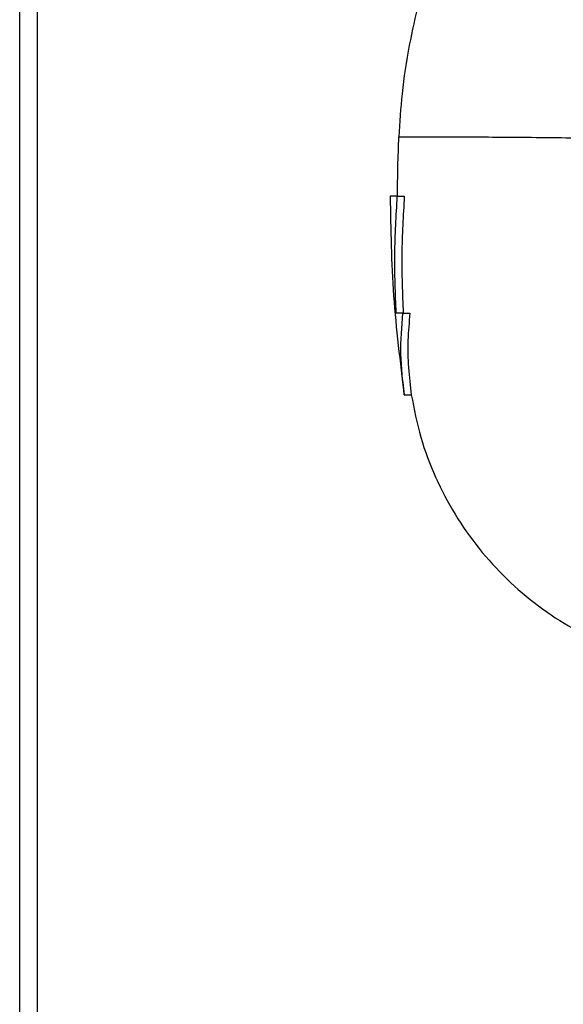
# Model space of a CAD drawing. Extents: x 3 to 267, y -6 to 207.
# Drawn here: x 154 to 156, y 102 to 106 of the extents above; entities that cross this region are included whole.
import ezdxf

# ---------------------------------------------------------------- set-up
doc = ezdxf.new("R2010")
doc.units = 0
doc.header["$MEASUREMENT"] = 0
doc.layers.get('0').update_dxf_attribs({"linetype": 'CONTINUOUS'})

msp = doc.modelspace()

# ---------------------------------------------------------------- linework, layer by layer
at = {"color": 7, "linetype": 'Continuous'}
for p, q in [((153.8166, 52.7655, 0), (153.8166, 128.5295, 0)), ((153.8936, 52.7655, 0), (153.8936, 128.5295, 0)), ((155.4336, 105.5857, 0), (155.4636, 105.5857, 0)), ((155.4575, 105.0857, 0), (155.4289, 105.0857, 0)), ((155.4575, 105.0857, 0), (155.4875, 105.0857, 0)), ((155.4637, 104.7357, 0), (155.4937, 104.7357, 0))]:
    msp.add_line(p, q, dxfattribs=at)
for points, knots in [([(156.4064, 107.8284, 0), (156.4032, 107.8253, 0), (156.3818, 107.8043, 0), (156.3386, 107.7617, 0), (156.277, 107.7017, 0), (156.2092, 107.6335, 0), (156.1348, 107.5539, 0), (156.0488, 107.4533, 0), (155.9495, 107.3238, 0), (155.8453, 107.1676, 0), (155.7415, 106.9845, 0), (155.6487, 106.7865, 0), (155.5769, 106.5935, 0), (155.5226, 106.4087, 0), (155.4814, 106.2256, 0), (155.4515, 106.0332, 0), (155.4438, 105.9017, 0), (155.4401, 105.84, 0)], [0, 0, 0, 0, 0.005872, 0.039684, 0.080061, 0.119476, 0.166732, 0.223869, 0.294176, 0.382191, 0.471628, 0.571868, 0.670693, 0.743297, 0.826113, 0.918399, 1, 1, 1, 1]), ([(155.4391, 105.8401, 0), (155.4374, 105.7977, 0), (155.4341, 105.7129, 0), (155.4335, 105.6281, 0), (155.4332, 105.5857, 0)], [0, 0, 0, 0, 0.500051, 1, 1, 1, 1]), ([(155.4391, 105.8401, 0), (155.4416, 105.8401, 0), (155.4467, 105.8401, 0), (155.4819, 105.8402, 0), (155.5229, 105.8403, 0), (155.5601, 105.8403, 0), (155.6037, 105.8403, 0), (155.6745, 105.8403, 0), (155.7815, 105.84, 0), (155.9293, 105.839, 0), (156.079, 105.8377, 0), (156.1784, 105.8364, 0), (156.2257, 105.8358, 0)], [0, 0, 0, 0, 0.119523, 0.246585, 0.308533, 0.370578, 0.432754, 0.495133, 0.636663, 0.768191, 0.889447, 1, 1, 1, 1]), ([(155.4032, 105.5857, 0), (155.4055, 105.4437, 0), (155.41, 105.1592, 0), (155.4458, 104.877, 0), (155.4637, 104.7357, 0)], [0, 0, 0, 0, 0.499257, 1, 1, 1, 1]), ([(155.4336, 105.5857, 0), (155.4247, 105.5857, 0), (155.407, 105.5857, 0), (155.4044, 105.5857, 0), (155.4032, 105.5857, 0)], [0, 0, 0, 0, 0.501531, 1, 1, 1, 1]), ([(155.4289, 105.0857, 0), (155.4256, 105.1698, 0), (155.4191, 105.3365, 0), (155.4288, 105.5031, 0), (155.4336, 105.5857, 0)], [0, 0, 0, 0, 0.504461, 1, 1, 1, 1]), ([(155.4636, 105.5857, 0), (155.4588, 105.5031, 0), (155.4491, 105.3365, 0), (155.4556, 105.1698, 0), (155.4589, 105.0857, 0)], [0, 0, 0, 0, 0.495539, 1, 1, 1, 1]), ([(155.4875, 105.0857, 0), (155.4841, 105.0469, 0), (155.4774, 104.9692, 0), (155.4795, 104.8522, 0), (155.4889, 104.7745, 0), (155.4937, 104.7357, 0)], [0, 0, 0, 0, 0.332439, 0.666059, 1, 1, 1, 1]), ([(155.4937, 104.7357, 0), (155.5056, 104.6748, 0), (155.5292, 104.5543, 0), (155.594, 104.3829, 0), (155.6777, 104.2232, 0), (155.7806, 104.077, 0), (155.9003, 103.9453, 0), (156.0357, 103.8305, 0), (156.1842, 103.7319, 0), (156.2922, 103.6829, 0), (156.3464, 103.6583, 0)], [0, 0, 0, 0, 0.129406, 0.256253, 0.381417, 0.505476, 0.628906, 0.752315, 0.875785, 1, 1, 1, 1])]:
    msp.add_open_spline(points, degree=3, knots=knots, dxfattribs=at)
msp.add_open_spline([(155.4637, 104.7357, 0), (155.457, 104.7939, 0), (155.4436, 104.9105, 0), (155.4528, 105.0273, 0), (155.4575, 105.0857, 0)], degree=3, dxfattribs=at)

doc.saveas('drawing.dxf')
